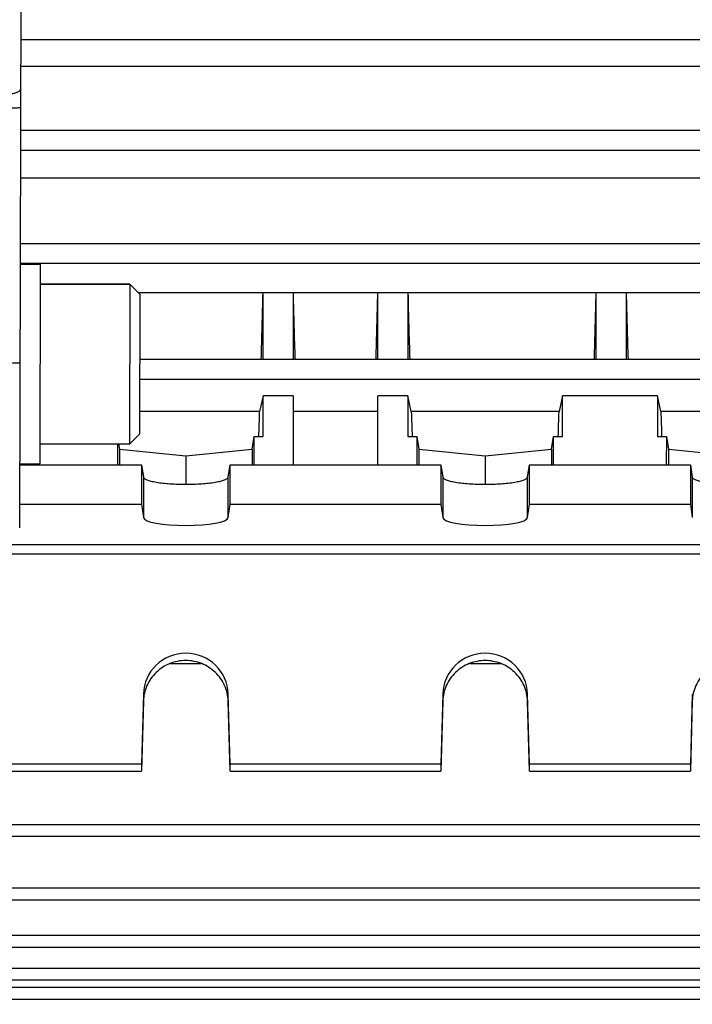
# Model space of a CAD drawing. Units: millimetres. Extents: x -1817 to 2997, y -486 to 2596.
# Drawn here: x 1757 to 1825, y -335 to -236 of the extents above; entities that cross this region are included whole.
import ezdxf

# ---------------------------------------------------------------- set-up
doc = ezdxf.new("R2010")
doc.units = ezdxf.units.MM
doc.header["$LTSCALE"] = 46.255
doc.header["$PDMODE"] = 3
doc.header["$PDSIZE"] = 0.3125
doc.layers.get('0').update_dxf_attribs({"linetype": 'CONTINUOUS'})
doc.layers.get('Defpoints').update_dxf_attribs({"linetype": 'CONTINUOUS'})
doc.layers.add('AM_5', color=3, linetype='CONTINUOUS', lineweight=25)
doc.layers.add('FASEN', color=7, linetype='CONTINUOUS')
doc.styles.get("Standard").update_dxf_attribs({"font": 'txt', "width": 0.7})
doc.dimstyles.new('AM_DIN$0', dxfattribs={"dimtxt": 3.5, "dimasz": 2.5, "dimexe": 1, "dimexo": 1, "dimgap": 1.5, "dimtad": 1, "dimdsep": 46, "dimtxsty": 'STANDARD', "dimcen": 0, "dimclrd": 256, "dimclre": 256, "dimclrt": 2, "dimadec": 0, "dimazin": 2, "dimtp": 0.1, "dimtm": 0.1, "dimtfac": 0.71, "dimtdec": 3, "dimtmove": 0, "dimatfit": 3, "dimfxl": 1, "dimlwd": -1, "dimlwe": -1, "dimarcsym": 0})

# ---------------------------------------------------------------- blocks, each defined once
blk = doc.blocks.new('*D10')
at = {"layer": 'AM_5', "ltscale": 10, "transparency": 16777216}
for p, q in [((872.77, 256.445), (2041.441, 256.445)), ((2040.441, 226.445), (2040.441, -455.556)), ((872.77, -485.556), (2041.441, -485.556))]:
    blk.add_line(p, q, dxfattribs=at)
for points in [[(2035.441, 226.445), (2045.441, 226.445), (2040.441, 256.445)], [(2035.441, -455.556), (2045.441, -455.556), (2040.441, -485.556)]]:
    blk.add_solid(points, dxfattribs=at)
at = {"layer": 'Defpoints', "color": 0, "ltscale": 10, "transparency": 16777216}
for p in [(871.77, 256.445), (871.77, -485.556), (2040.441, -485.556)]:
    blk.add_point(p, dxfattribs=at)
at = {"layer": 'AM_5', "color": 2, "ltscale": 10, "transparency": 16777216, "insert": (2007.941, -114.555), "char_height": 35, "attachment_point": 5, "rotation": 90}
blk.add_mtext('742', dxfattribs=at)

msp = doc.modelspace()

# ---------------------------------------------------------------- linework, layer by layer
at = {"color": 7, "linetype": 'Continuous'}
for p, q in [((1757.636, -162.55), (1757.333, -287.29)), ((1827.692, -241.101), (1757.445, -241.101)), ((1757.43, -247.472), (1860.784, -247.472)), ((1827.692, -252.274), (1757.418, -252.274)), ((1757.402, -258.805), (1860.78, -258.805)), ((1757.397, -260.882), (1759.397, -260.887)), ((1759.397, -260.887), (1759.349, -280.887)), ((1768.392, -262.909), (1759.392, -262.887)), ((1781.732, -263.773), (1769.252, -263.773)), ((1781.735, -263.746), (1781.729, -263.773)), ((1784.735, -263.746), (1781.735, -263.746)), ((1781.735, -270.423), (1781.735, -263.746)), ((1784.741, -263.773), (1784.735, -263.746)), ((1784.735, -263.746), (1784.735, -270.423)), ((1793.232, -263.773), (1784.738, -263.773)), ((1793.235, -263.746), (1793.229, -263.773)), ((1796.235, -263.746), (1793.235, -263.746)), ((1793.235, -270.423), (1793.235, -263.746)), ((1796.241, -263.773), (1796.235, -263.746)), ((1796.235, -263.746), (1796.235, -270.423)), ((1815.107, -263.773), (1796.238, -263.773)), ((1815.11, -263.746), (1815.104, -263.773)), ((1818.11, -263.746), (1815.11, -263.746)), ((1815.11, -270.423), (1815.11, -263.746)), ((1818.11, -263.746), (1818.11, -270.423)), ((1818.116, -263.773), (1818.11, -263.746)), ((1827.692, -263.773), (1818.113, -263.773)), ((1769.374, -270.423), (1860.774, -270.423)), ((1781.735, -274.081), (1781.388, -275.66)), ((1784.735, -274.081), (1781.735, -274.081)), ((1781.735, -278.165), (1781.735, -274.081)), ((1784.735, -274.081), (1784.735, -280.984)), ((1796.235, -274.081), (1793.235, -274.081)), ((1793.235, -280.984), (1793.235, -274.081)), ((1796.582, -275.66), (1796.235, -274.081)), ((1796.235, -274.081), (1796.235, -278.165)), ((1811.735, -274.081), (1811.388, -275.66)), ((1821.235, -274.081), (1811.735, -274.081)), ((1811.735, -278.165), (1811.735, -274.081)), ((1821.235, -274.081), (1821.235, -278.165)), ((1821.582, -275.66), (1821.235, -274.081)), ((1781.388, -275.66), (1769.361, -275.66)), ((1793.235, -275.66), (1784.735, -275.66)), ((1811.388, -275.66), (1796.582, -275.66)), ((1827.692, -275.66), (1821.582, -275.66)), ((1780.634, -279.439), (1780.826, -278.165)), ((1780.826, -278.165), (1781.735, -278.165)), ((1780.84, -280.984), (1780.826, -278.165)), ((1796.235, -278.165), (1797.144, -278.165)), ((1797.144, -278.165), (1797.13, -280.984)), ((1797.144, -278.165), (1797.336, -279.439)), ((1810.634, -279.439), (1810.826, -278.165)), ((1810.826, -278.165), (1811.735, -278.165)), ((1810.84, -280.984), (1810.826, -278.165)), ((1821.235, -278.165), (1822.144, -278.165)), ((1822.144, -278.165), (1822.13, -280.984)), ((1822.144, -278.165), (1822.336, -279.439)), ((1768.353, -278.909), (1759.353, -278.887)), ((1767.141, -278.906), (1767.13, -280.984)), ((1767.256, -278.906), (1767.336, -279.439)), ((1767.336, -279.439), (1773.985, -280.106)), ((1767.336, -279.439), (1767.336, -280.984)), ((1773.985, -280.106), (1780.634, -279.439)), ((1773.985, -280.106), (1773.985, -282.937)), ((1780.634, -279.439), (1780.634, -280.984)), ((1797.336, -279.439), (1803.985, -280.106)), ((1797.336, -279.439), (1797.336, -280.984)), ((1803.985, -280.106), (1810.634, -279.439)), ((1803.985, -280.106), (1803.985, -282.937)), ((1810.634, -279.439), (1810.634, -280.984)), ((1822.336, -279.439), (1828.985, -280.106)), ((1822.336, -279.439), (1822.336, -280.984)), ((1757.348, -280.984), (1769.55, -280.984)), ((1757.349, -280.882), (1759.349, -280.887)), ((1769.55, -280.984), (1769.736, -282.219)), ((1769.55, -280.984), (1769.55, -284.923)), ((1778.234, -282.219), (1778.42, -280.984)), ((1778.42, -280.984), (1799.55, -280.984)), ((1778.42, -284.923), (1778.42, -280.984)), ((1799.55, -280.984), (1799.55, -284.923)), ((1799.55, -280.984), (1799.736, -282.219)), ((1808.234, -282.219), (1808.42, -280.984)), ((1808.42, -280.984), (1824.55, -280.984)), ((1808.42, -284.923), (1808.42, -280.984)), ((1824.55, -280.984), (1824.55, -284.923)), ((1824.55, -280.984), (1824.736, -282.219)), ((1757.339, -284.923), (1769.55, -284.923)), ((1769.55, -284.923), (1769.736, -286.28)), ((1778.234, -286.28), (1778.42, -284.923)), ((1778.42, -284.923), (1799.55, -284.923)), ((1799.55, -284.923), (1799.736, -286.28)), ((1808.234, -286.28), (1808.42, -284.923)), ((1808.42, -284.923), (1824.55, -284.923)), ((1824.55, -284.923), (1824.736, -286.28)), ((1831.762, -288.993), (1756.364, -288.993)), ((1746.208, -289.922), (1831.762, -289.922)), ((1772.435, -300.894), (1775.536, -300.894)), ((1802.435, -300.894), (1805.536, -300.894)), ((1769.736, -303.964), (1769.55, -310.988)), ((1769.736, -304.68), (1769.55, -311.683)), ((1778.42, -310.988), (1778.234, -303.964)), ((1778.42, -311.683), (1778.234, -304.68)), ((1799.736, -303.964), (1799.55, -310.988)), ((1799.736, -304.68), (1799.55, -311.683)), ((1808.42, -310.988), (1808.234, -303.964)), ((1808.42, -311.683), (1808.234, -304.68)), ((1824.736, -303.964), (1824.55, -310.988)), ((1824.736, -304.68), (1824.55, -311.683)), ((1769.55, -310.988), (1753.42, -310.988)), ((1753.42, -311.683), (1769.55, -311.683)), ((1769.55, -310.988), (1769.55, -311.683)), ((1799.55, -310.988), (1778.42, -310.988)), ((1778.42, -311.683), (1778.42, -310.988)), ((1778.42, -311.683), (1799.55, -311.683)), ((1799.55, -310.988), (1799.55, -311.683)), ((1824.55, -310.988), (1808.42, -310.988)), ((1808.42, -311.683), (1808.42, -310.988)), ((1808.42, -311.683), (1824.55, -311.683)), ((1824.55, -310.988), (1824.55, -311.683)), ((1734.732, -318.202), (1860.774, -318.202)), ((1734.732, -324.566), (1860.78, -324.566)), ((1734.733, -329.314), (1860.784, -329.314)), ((1734.733, -332.607), (1860.785, -332.607)), ((1734.733, -334.517), (1860.785, -334.517))]:
    msp.add_line(p, q, dxfattribs=at)
at = {"color": 9, "linetype": 'Continuous'}
for p, q in [((1757.452, -238.375), (1860.785, -238.375)), ((1757.425, -249.451), (1860.784, -249.451)), ((1757.397, -260.785), (1860.78, -260.785)), ((1769.369, -272.403), (1860.774, -272.403)), ((1769.736, -282.219), (1769.736, -286.28)), ((1778.234, -286.28), (1778.234, -282.219)), ((1799.736, -282.219), (1799.736, -286.28)), ((1808.234, -286.28), (1808.234, -282.219)), ((1824.736, -282.219), (1824.736, -286.28)), ((1769.736, -303.964), (1769.736, -304.68)), ((1778.234, -304.68), (1778.234, -303.964)), ((1799.736, -303.964), (1799.736, -304.68)), ((1808.234, -304.68), (1808.234, -303.964)), ((1824.736, -303.964), (1824.736, -304.68)), ((1860.774, -317.055), (1734.732, -317.055)), ((1860.78, -323.418), (1734.732, -323.418)), ((1860.784, -328.166), (1734.733, -328.166)), ((1860.785, -331.459), (1734.733, -331.459)), ((1860.785, -333.37), (1734.733, -333.37))]:
    msp.add_line(p, q, dxfattribs=at)
at = {"color": 7, "linetype": 'Continuous'}
for centre, major_axis, ratio, start_param, end_param in [((1779.001, -247.055), (1.116, 73.5), 0.041651, -1.893722, -1.799618), ((1787.469, -247.055), (-1.116, 73.5), 0.041651, -4.483567, -4.389463), ((1790.501, -247.055), (1.116, 73.5), 0.041651, -1.893722, -1.799618), ((1798.969, -247.055), (-1.116, 73.5), 0.041651, -4.483567, -4.389463), ((1812.376, -247.055), (1.116, 73.5), 0.041651, -1.893722, -1.799618), ((1820.844, -247.055), (-1.116, 73.5), 0.041651, -4.483567, -4.389463), ((1779.001, -247.055), (1.116, 73.5), 0.041651, -2.007212, -1.96991), ((1798.969, -247.055), (-1.116, 73.5), 0.041651, -4.313275, -4.275974), ((1809.001, -247.055), (1.116, 73.5), 0.041651, -2.007212, -1.96991), ((1823.969, -247.055), (-1.116, 73.5), 0.041651, -4.313275, -4.275974), ((1773.985, -286.259), (4.25, 0), 0.190838, -3.115413, -0.02618), ((1803.985, -286.259), (4.25, 0), 0.190838, -3.115413, -0.02618), ((1773.985, -304.073), (4.25, 0), 0.987839, 0.02618, 3.115413), ((1803.985, -304.073), (4.25, 0), 0.987839, 0.02618, 3.115413)]:
    msp.add_ellipse(centre, major_axis=major_axis, ratio=ratio, start_param=start_param, end_param=end_param, dxfattribs=at)
at = {"color": 9, "linetype": 'Continuous'}
for points, knots in [([(1757.44, -243.35), (1757.44, -243.434), (1757.32, -243.569), (1757.112, -243.679), (1756.862, -243.77), (1756.56, -243.842), (1756.104, -243.913), (1755.748, -243.934), (1755.508, -243.936)], [0, 0, 0, 0, 0.119694, 0.217343, 0.343361, 0.493399, 0.659301, 1, 1, 1, 1]), ([(1755.505, -245.238), (1755.624, -245.239), (1755.862, -245.238), (1756.217, -245.235), (1756.554, -245.23), (1756.855, -245.222), (1757.099, -245.212), (1757.262, -245.202), (1757.354, -245.193), (1757.399, -245.187), (1757.421, -245.182), (1757.435, -245.177), (1757.435, -245.173)], [0, 0, 0, 0, 0.183855, 0.370457, 0.548925, 0.707604, 0.836302, 0.928376, 0.95987, 0.981873, 0.994862, 1, 1, 1, 1]), ([(1757.373, -270.772), (1757.373, -270.775), (1757.359, -270.781), (1757.336, -270.786), (1757.292, -270.792), (1757.2, -270.801), (1757.036, -270.811), (1756.792, -270.821), (1756.492, -270.828), (1756.154, -270.834), (1755.8, -270.837), (1755.561, -270.837), (1755.443, -270.837)], [0, 0, 0, 0, 0.005179, 0.018207, 0.040142, 0.071615, 0.163981, 0.292389, 0.451132, 0.62954, 0.815985, 1, 1, 1, 1])]:
    msp.add_open_spline(points, degree=3, knots=knots, dxfattribs=at)
at = {"color": 7, "linetype": 'Continuous'}
for points, knots in [([(1769.736, -282.219), (1769.745, -282.276), (1769.823, -282.358), (1769.953, -282.436), (1770.17, -282.532), (1770.528, -282.636), (1771.292, -282.787), (1772.459, -282.905), (1773.985, -282.955), (1775.511, -282.905), (1776.679, -282.787), (1777.442, -282.636), (1777.8, -282.532), (1778.017, -282.436), (1778.147, -282.358), (1778.225, -282.276), (1778.234, -282.219)], [0, 0, 0, 0, 0.019702, 0.034301, 0.052557, 0.100111, 0.161547, 0.317814, 0.500002, 0.682188, 0.838454, 0.899888, 0.947442, 0.965699, 0.980298, 1, 1, 1, 1]), ([(1799.736, -282.219), (1799.745, -282.276), (1799.823, -282.358), (1799.953, -282.436), (1800.17, -282.532), (1800.528, -282.636), (1801.292, -282.787), (1802.459, -282.905), (1803.985, -282.955), (1805.511, -282.905), (1806.679, -282.787), (1807.442, -282.636), (1807.8, -282.532), (1808.017, -282.436), (1808.147, -282.358), (1808.225, -282.276), (1808.234, -282.219)], [0, 0, 0, 0, 0.019702, 0.034301, 0.052557, 0.100111, 0.161547, 0.317814, 0.500002, 0.682188, 0.838454, 0.899888, 0.947442, 0.965699, 0.980298, 1, 1, 1, 1]), ([(1824.736, -282.219), (1824.745, -282.276), (1824.823, -282.358), (1824.953, -282.436), (1825.17, -282.532), (1825.528, -282.636), (1826.292, -282.787), (1827.459, -282.905), (1828.985, -282.955), (1830.511, -282.905), (1831.679, -282.787), (1832.442, -282.636), (1832.8, -282.532), (1833.017, -282.436), (1833.147, -282.358), (1833.225, -282.276), (1833.234, -282.219)], [0, 0, 0, 0, 0.019702, 0.034301, 0.052557, 0.100111, 0.161547, 0.317814, 0.500002, 0.682188, 0.838454, 0.899888, 0.947442, 0.965699, 0.980298, 1, 1, 1, 1]), ([(1778.234, -304.68), (1778.219, -304.144), (1777.975, -303.065), (1777.022, -301.713), (1775.623, -300.813), (1773.985, -300.499), (1772.347, -300.813), (1770.948, -301.713), (1769.995, -303.065), (1769.751, -304.144), (1769.736, -304.68)], [0, 0, 0, 0, 0.124115, 0.248764, 0.374133, 0.500001, 0.625869, 0.751237, 0.875884, 1, 1, 1, 1]), ([(1808.234, -304.68), (1808.219, -304.144), (1807.975, -303.065), (1807.022, -301.713), (1805.623, -300.813), (1803.985, -300.499), (1802.347, -300.813), (1800.948, -301.713), (1799.995, -303.065), (1799.751, -304.144), (1799.736, -304.68)], [0, 0, 0, 0, 0.124115, 0.248764, 0.374133, 0.500001, 0.625869, 0.751237, 0.875884, 1, 1, 1, 1]), ([(1833.234, -304.68), (1833.219, -304.144), (1832.975, -303.065), (1832.022, -301.713), (1830.623, -300.813), (1828.985, -300.499), (1827.347, -300.813), (1825.948, -301.713), (1824.995, -303.065), (1824.751, -304.144), (1824.736, -304.68)], [0, 0, 0, 0, 0.124115, 0.248764, 0.374133, 0.500001, 0.625869, 0.751237, 0.875884, 1, 1, 1, 1])]:
    msp.add_open_spline(points, degree=3, knots=knots, dxfattribs=at)
at = {"layer": 'FASEN', "color": 7, "linetype": 'Continuous'}
for p, q in [((1759.392, -262.887), (1768.392, -262.909)), ((1768.392, -262.909), (1768.353, -278.909)), ((1769.39, -263.911), (1768.392, -262.909)), ((1769.39, -263.911), (1769.356, -277.911)), ((1769.356, -277.911), (1768.353, -278.908)), ((1759.353, -278.887), (1768.353, -278.909))]:
    msp.add_line(p, q, dxfattribs=at)

# ---------------------------------------------------------------- dimensions: what is measured, and where the dimension line sits
at = {"layer": 'AM_5', "ltscale": 10}
dim = msp.add_linear_dim(base=(2040.441, -485.556), p1=(871.77, 256.445), p2=(871.77, -485.556), angle=90, dimstyle='AM_DIN$0', override={"dimtxt": 35, "dimasz": 30, "dimgap": 15, "dimsah": 1}, dxfattribs=at)
dim.commit()
dim.dimension.update_dxf_attribs({"geometry": '*D10', "text_midpoint": (2007.941, -114.555)})

doc.saveas('drawing.dxf')
